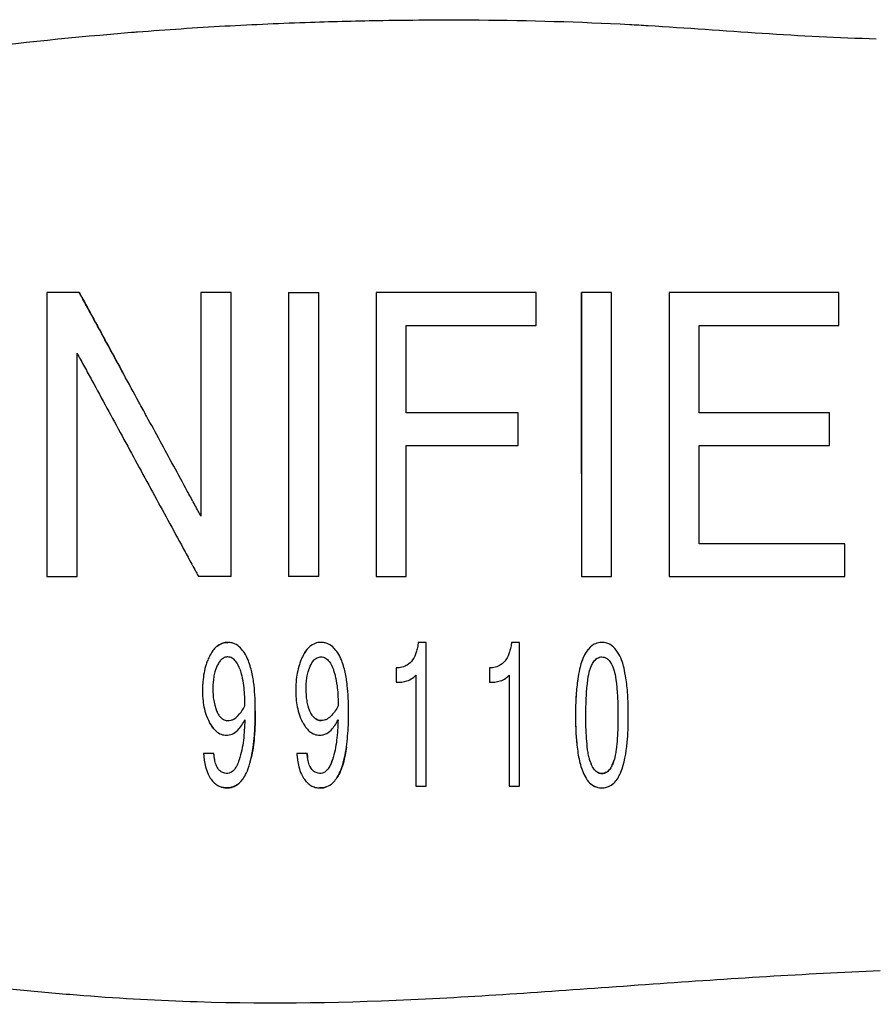
# Model space of a CAD drawing. Units: inches. Extents: x 3.8 to 26.6, y 3.1 to 21.7.
# Drawn here: x 12.3 to 13.5, y 5.4 to 6.8 of the extents above; entities that cross this region are included whole.
import ezdxf

# ---------------------------------------------------------------- set-up
doc = ezdxf.new("R2010")
doc.units = ezdxf.units.IN
doc.header["$MEASUREMENT"] = 0
doc.layers.add('Unified Visible', color=7, linetype='Continuous', lineweight=25)

msp = doc.modelspace()

# ---------------------------------------------------------------- linework, layer by layer
at = {"layer": 'Unified Visible'}
for p, q in [((12.3526, 6.426), (12.3076, 6.426)), ((12.5631, 6.426), (12.5212, 6.426)), ((12.6427, 6.426), (12.6846, 6.426)), ((12.9862, 6.426), (12.7641, 6.426)), ((12.9862, 6.3806), (12.9862, 6.426)), ((13.0908, 6.426), (13.0489, 6.426)), ((13.4057, 6.426), (13.1704, 6.426)), ((13.4057, 6.3806), (13.4057, 6.4261)), ((12.806, 6.2595), (12.806, 6.3806)), ((12.806, 6.3806), (12.9862, 6.3806)), ((13.2123, 6.2595), (13.2123, 6.3806)), ((13.2123, 6.3806), (13.4057, 6.3806)), ((12.961, 6.2595), (12.806, 6.2595)), ((12.961, 6.2141), (12.961, 6.2595)), ((13.3931, 6.2595), (13.2123, 6.2595)), ((13.3931, 6.2141), (13.3931, 6.2596)), ((12.806, 6.2141), (12.961, 6.2141)), ((13.2123, 6.0778), (13.2123, 6.2141)), ((13.2123, 6.2141), (13.3931, 6.2141)), ((13.4141, 6.0778), (13.2123, 6.0778)), ((13.4141, 6.0323), (13.4141, 6.0778)), ((12.3076, 6.0323), (12.3495, 6.0323)), ((12.5631, 6.0323), (12.518, 6.0323)), ((13.0489, 6.0323), (13.0908, 6.0323)), ((13.1704, 6.0323), (13.4141, 6.0323)), ((12.8338, 5.9412), (12.8227, 5.9412)), ((12.8338, 5.7418), (12.8338, 5.9412)), ((12.9631, 5.9412), (12.952, 5.9412)), ((12.9631, 5.7418), (12.9631, 5.9412)), ((12.7921, 5.9059), (12.7921, 5.8858)), ((12.9215, 5.9059), (12.9215, 5.8857)), ((12.8194, 5.8959), (12.8194, 5.7418)), ((12.9488, 5.8959), (12.9488, 5.7418)), ((12.5393, 5.7873), (12.5249, 5.7873)), ((12.6686, 5.7873), (12.6542, 5.7873)), ((12.8194, 5.7418), (12.8338, 5.7418)), ((12.9488, 5.7418), (12.9631, 5.7418))]:
    msp.add_line(p, q, dxfattribs=at)
msp.add_ellipse((12.7419, 6.0322), major_axis=(6.9129, 0), ratio=0.000017, start_param=1.57909, end_param=1.585152, dxfattribs=at)
for points, knots in [([(12.1922, 6.7631), (12.2695, 6.7725), (12.347, 6.7805), (12.4248, 6.7868), (12.4276, 6.787), (12.4304, 6.7872), (12.4333, 6.7874), (12.4736, 6.7906), (12.5141, 6.7933), (12.5546, 6.7956), (12.5941, 6.7977), (12.6337, 6.7995), (12.6733, 6.8008), (12.7066, 6.8019), (12.74, 6.8028), (12.7734, 6.8033), (12.8179, 6.8041), (12.8625, 6.8043), (12.9071, 6.804), (12.9765, 6.8034), (13.0461, 6.8014), (13.1155, 6.7977), (13.1242, 6.7972), (13.1328, 6.7967), (13.1414, 6.7962)], [0, 0, 0, 0, 5.966854, 5.966854, 5.966854, 6.184191, 6.184191, 6.184191, 9.281774, 9.281774, 9.281774, 12.302035, 12.302035, 12.302035, 14.844141, 14.844141, 14.844141, 18.232034, 18.232034, 18.232034, 23.506381, 23.506381, 23.506381, 24.162035, 24.162035, 24.162035, 24.162035]), ([(13.1414, 6.7962), (13.1942, 6.793), (13.2469, 6.7891), (13.3523, 6.7821), (13.4051, 6.7791), (13.4579, 6.778)], [-0.8053442, -0.8053442, -0.8053442, -0.8053442, -0.4025888, -0.4025888, -0.0000002, -0.0000002, -0.0000002, -0.0000002]), ([(12.3076, 6.426), (12.3076, 6.4246), (12.3076, 6.4232), (12.3076, 6.4203), (12.3076, 6.4188), (12.3076, 6.4145), (12.3076, 6.4116), (12.3076, 6.4029), (12.3076, 6.3971), (12.3076, 6.3795), (12.3076, 6.3677), (12.3076, 6.3318), (12.3076, 6.3075), (12.3076, 6.2666), (12.3076, 6.25), (12.3076, 6.2002), (12.3076, 6.1665), (12.3076, 6.1161), (12.3076, 6.0993), (12.3076, 6.0741), (12.3076, 6.0657), (12.3076, 6.0532), (12.3076, 6.049), (12.3076, 6.0427), (12.3076, 6.0406), (12.3076, 6.0375), (12.3076, 6.0365), (12.3076, 6.0344), (12.3076, 6.0334), (12.3076, 6.0323)], [0.000001, 0.000001, 0.000001, 0.000001, 0.01197, 0.01197, 0.023942, 0.023942, 0.047889, 0.047889, 0.095796, 0.095796, 0.191675, 0.191675, 0.383578, 0.383578, 0.511359, 0.511359, 0.769009, 0.769009, 0.897111, 0.897111, 0.960892, 0.960892, 0.992748, 0.992748, 1.008667, 1.008667, 1.016624, 1.016624, 1.024579, 1.024579, 1.024579, 1.024579]), ([(12.3526, 6.426), (12.353, 6.4253), (12.3534, 6.4245), (12.3542, 6.423), (12.3546, 6.4222), (12.3559, 6.42), (12.3567, 6.4184), (12.3592, 6.4139), (12.3609, 6.4108), (12.3659, 6.4016), (12.3692, 6.3954), (12.3794, 6.3768), (12.3862, 6.3642), (12.4, 6.339), (12.4069, 6.3263), (12.4138, 6.3135)], [-0.9215722, -0.9215722, -0.9215722, -0.9215722, -0.9143835, -0.9143835, -0.9071726, -0.9071726, -0.8927526, -0.8927526, -0.8639185, -0.8639185, -0.80627, -0.80627, -0.6910304, -0.6910304, -0.5766017, -0.5766017, -0.5766017, -0.5766017]), ([(12.5212, 6.1163), (12.5204, 6.1178), (12.5196, 6.1192), (12.518, 6.1221), (12.5173, 6.1235), (12.5149, 6.1279), (12.5133, 6.1308), (12.5086, 6.1394), (12.5055, 6.1452), (12.496, 6.1625), (12.4898, 6.1741), (12.4709, 6.2087), (12.4584, 6.2317), (12.4424, 6.2611), (12.4388, 6.2676), (12.4211, 6.3001), (12.4071, 6.3258), (12.3864, 6.3638), (12.3796, 6.3764), (12.3694, 6.3952), (12.366, 6.4014), (12.3609, 6.4107), (12.3593, 6.4137), (12.3568, 6.4184), (12.3559, 6.4199), (12.3547, 6.4222), (12.3542, 6.423), (12.3534, 6.4245), (12.353, 6.4253), (12.3526, 6.426)], [0, 0, 0, 0, 0.012531, 0.012531, 0.025063, 0.025063, 0.0501305, 0.0501305, 0.1002829, 0.1002829, 0.2006791, 0.2006791, 0.4019453, 0.4019453, 0.4595285, 0.4595285, 0.6887844, 0.6887844, 0.8038484, 0.8038484, 0.8615043, 0.8615043, 0.8903688, 0.8903688, 0.9048114, 0.9048114, 0.9120352, 0.9120352, 0.9192559, 0.9192559, 0.9192559, 0.9192559]), ([(12.5212, 6.426), (12.5212, 6.3772), (12.5212, 6.3261), (12.5212, 6.2227), (12.5212, 6.1694), (12.5212, 6.1163)], [0.000001, 0.000001, 0.000001, 0.000001, 0.4016533, 0.4016533, 0.8009718, 0.8009718, 0.8009718, 0.8009718]), ([(12.5631, 6.0323), (12.5631, 6.0993), (12.5631, 6.1657), (12.5631, 6.2842), (12.5631, 6.3533), (12.5631, 6.426)], [0.000001, 0.000001, 0.000001, 0.000001, 0.5133982, 0.5133982, 0.9208974, 0.9208974, 0.9208974, 0.9208974]), ([(12.6427, 6.426), (12.6427, 6.3794), (12.6427, 6.3307), (12.6427, 6.2652), (12.6427, 6.2486), (12.6427, 6.199), (12.6427, 6.1656), (12.6427, 6.1155), (12.6427, 6.0988), (12.6427, 6.0738), (12.6427, 6.0655), (12.6427, 6.053), (12.6427, 6.0489), (12.6427, 6.0427), (12.6427, 6.0406), (12.6427, 6.0375), (12.6427, 6.0365), (12.6427, 6.0344), (12.6427, 6.0334), (12.6427, 6.0323)], [0, 0, 0, 0, 0.381994, 0.381994, 0.508273, 0.508273, 0.761592, 0.761592, 0.887853, 0.887853, 0.950786, 0.950786, 0.982241, 0.982241, 0.997964, 0.997964, 1.005824, 1.005824, 1.013683, 1.013683, 1.013683, 1.013683]), ([(12.6846, 6.0323), (12.6846, 6.0991), (12.6846, 6.1654), (12.6846, 6.2831), (12.6846, 6.3527), (12.6846, 6.426)], [0.000001, 0.000001, 0.000001, 0.000001, 0.5125112, 0.5125112, 0.9116253, 0.9116253, 0.9116253, 0.9116253]), ([(12.7641, 6.426), (12.7641, 6.3531), (12.7641, 6.284), (12.7641, 6.1661), (12.7641, 6.0994), (12.7641, 6.0323)], [0.000001, 0.000001, 0.000001, 0.000001, 0.596528, 0.596528, 1.37302, 1.37302, 1.37302, 1.37302]), ([(13.0489, 6.1748), (13.0489, 6.1942), (13.0489, 6.2136), (13.0489, 6.299), (13.0489, 6.3647), (13.0489, 6.426)], [-0.6567657, -0.6567657, -0.6567657, -0.6567657, -0.5082837, -0.5082837, 0, 0, 0, 0]), ([(13.0489, 6.426), (13.0489, 6.3643), (13.0489, 6.2984), (13.0489, 6.199), (13.0489, 6.1655), (13.0489, 6.1154), (13.0489, 6.0987), (13.0489, 6.0737), (13.0489, 6.0654), (13.0489, 6.053), (13.0489, 6.0488), (13.0489, 6.0426), (13.0489, 6.0406), (13.0489, 6.0375), (13.0489, 6.0364), (13.0489, 6.0344), (13.0489, 6.0333), (13.0489, 6.0323)], [0, 0, 0, 0, 0.50907, 0.50907, 0.764842, 0.764842, 0.892336, 0.892336, 0.956027, 0.956027, 0.987855, 0.987855, 1.003763, 1.003763, 1.011716, 1.011716, 1.019667, 1.019667, 1.019667, 1.019667]), ([(13.0908, 6.0323), (13.0908, 6.0606), (13.0908, 6.0888), (13.0908, 6.1169), (13.0908, 6.122), (13.0908, 6.1271), (13.0908, 6.1322), (13.0908, 6.1654), (13.0908, 6.1986), (13.0908, 6.2316), (13.0908, 6.2472), (13.0908, 6.2628), (13.0908, 6.2784), (13.0908, 6.2793), (13.0908, 6.2802), (13.0908, 6.2812), (13.0908, 6.2976), (13.0908, 6.3141), (13.0908, 6.3304), (13.0908, 6.363), (13.0908, 6.3949), (13.0908, 6.426)], [0, 0, 0, 0, 0.2115871, 0.2115871, 0.2115871, 0.25, 0.25, 0.25, 0.5, 0.5, 0.5, 0.6180636, 0.6180636, 0.6180636, 0.625, 0.625, 0.625, 0.75, 0.75, 0.75, 1, 1, 1, 1]), ([(13.1704, 6.426), (13.1704, 6.4106), (13.1704, 6.3949), (13.1704, 6.3632), (13.1704, 6.3471), (13.1704, 6.2986), (13.1704, 6.2657), (13.1704, 6.1992), (13.1704, 6.1657), (13.1704, 6.1155), (13.1704, 6.0987), (13.1704, 6.0737), (13.1704, 6.0654), (13.1704, 6.053), (13.1704, 6.0488), (13.1704, 6.0426), (13.1704, 6.0406), (13.1704, 6.0375), (13.1704, 6.0364), (13.1704, 6.0344), (13.1704, 6.0333), (13.1704, 6.0323)], [0, 0, 0, 0, 0.127972, 0.127972, 0.255812, 0.255812, 0.51068, 0.51068, 0.765888, 0.765888, 0.892949, 0.892949, 0.956407, 0.956407, 0.98812, 0.98812, 1.003973, 1.003973, 1.011898, 1.011898, 1.019822, 1.019822, 1.019822, 1.019822]), ([(12.3495, 6.0323), (12.3495, 6.0846), (12.3495, 6.1365), (12.3495, 6.2398), (12.3495, 6.2921), (12.3495, 6.3419)], [0.000001, 0.000001, 0.000001, 0.000001, 0.4004974, 0.4004974, 0.7984136, 0.7984136, 0.7984136, 0.7984136]), ([(12.3495, 6.3419), (12.3504, 6.3403), (12.3512, 6.3387), (12.3529, 6.3356), (12.3538, 6.334), (12.3564, 6.3293), (12.3581, 6.3262), (12.3632, 6.3167), (12.3667, 6.3104), (12.377, 6.2914), (12.3839, 6.2786), (12.4048, 6.2404), (12.4188, 6.2146), (12.447, 6.1627), (12.4613, 6.1366), (12.4826, 6.0974), (12.4897, 6.0844), (12.5003, 6.0649), (12.5038, 6.0584), (12.5092, 6.0486), (12.5109, 6.0453), (12.5136, 6.0405), (12.5145, 6.0388), (12.5158, 6.0364), (12.5163, 6.0356), (12.5171, 6.0339), (12.5176, 6.0331), (12.518, 6.0323)], [0.0000014, 0.0000014, 0.0000014, 0.0000014, 0.0141989, 0.0141989, 0.0283945, 0.0283945, 0.0567758, 0.0567758, 0.1135, 0.1135, 0.2267892, 0.2267892, 0.4518699, 0.4518699, 0.6768331, 0.6768331, 0.7895121, 0.7895121, 0.8458155, 0.8458155, 0.8739744, 0.8739744, 0.8880557, 0.8880557, 0.8950969, 0.8950969, 0.9021372, 0.9021372, 0.9021372, 0.9021372]), ([(12.806, 6.0323), (12.806, 6.0624), (12.806, 6.0927), (12.806, 6.1536), (12.806, 6.1839), (12.806, 6.2141)], [0.000001, 0.000001, 0.000001, 0.000001, 0.2313165, 0.2313165, 0.4612775, 0.4612775, 0.4612775, 0.4612775]), ([(12.7641, 6.0323), (12.7676, 6.0323), (12.7711, 6.0323), (12.7747, 6.0323), (12.7851, 6.0323), (12.7955, 6.0323), (12.806, 6.0323)], [0, 0, 0, 0, 0.000268242, 0.000268242, 0.000268242, 0.001064315, 0.001064315, 0.001064315, 0.001064315]), ([(12.5584, 5.9412), (12.5561, 5.9412), (12.5541, 5.9411), (12.5476, 5.9386), (12.545, 5.9371), (12.541, 5.9336), (12.5393, 5.9317), (12.536, 5.9272), (12.5345, 5.9245), (12.5331, 5.9217)], [0.000001, 0.000001, 0.000001, 0.000001, 0.01765944, 0.01765944, 0.03069349, 0.03069349, 0.04173617, 0.04173617, 0.0557043, 0.0557043, 0.0557043, 0.0557043]), ([(12.5436, 5.9358), (12.5455, 5.9373), (12.5477, 5.9387), (12.5539, 5.9411), (12.556, 5.9412), (12.5584, 5.9412)], [0.04582919, 0.04582919, 0.04582919, 0.04582919, 0.06527279, 0.06527279, 0.09690212, 0.09690212, 0.09690212, 0.09690212]), ([(12.5866, 5.9168), (12.5852, 5.9201), (12.5836, 5.9234), (12.5801, 5.929), (12.5783, 5.9313), (12.5737, 5.9359), (12.571, 5.9379), (12.5664, 5.9398), (12.5648, 5.9403), (12.5616, 5.941), (12.56, 5.9412), (12.5584, 5.9412)], [0, 0, 0, 0, 0.0283609, 0.0283609, 0.0509827, 0.0509827, 0.0786466, 0.0786466, 0.0926638, 0.0926638, 0.1063447, 0.1063447, 0.1063447, 0.1063447]), ([(12.6877, 5.9412), (12.685, 5.9412), (12.6822, 5.9407), (12.6769, 5.9386), (12.6744, 5.9371), (12.6703, 5.9336), (12.6686, 5.9317), (12.6653, 5.9272), (12.6638, 5.9245), (12.6624, 5.9217)], [0, 0, 0, 0, 0.02099158, 0.02099158, 0.04360303, 0.04360303, 0.06275977, 0.06275977, 0.08703647, 0.08703647, 0.08703647, 0.08703647]), ([(12.716, 5.9168), (12.7146, 5.9202), (12.7129, 5.9235), (12.7094, 5.929), (12.7077, 5.9313), (12.7038, 5.9351), (12.701, 5.9375), (12.6958, 5.9398), (12.6942, 5.9403), (12.6903, 5.9412), (12.6891, 5.9412), (12.6877, 5.9412)], [0, 0, 0, 0, 0.0285578, 0.0285578, 0.05112345, 0.05112345, 0.07102757, 0.07102757, 0.07914355, 0.07914355, 0.09036986, 0.09036986, 0.09036986, 0.09036986]), ([(12.8227, 5.9412), (12.8226, 5.9403), (12.8224, 5.939), (12.822, 5.9365), (12.8218, 5.9353), (12.8211, 5.9318), (12.8206, 5.9296), (12.8187, 5.9237), (12.8171, 5.9201), (12.8129, 5.9141), (12.8104, 5.9116), (12.8057, 5.9087), (12.8033, 5.9075), (12.7974, 5.9061), (12.7947, 5.9059), (12.7921, 5.9059)], [0.000001, 0.000001, 0.000001, 0.000001, 0.00752885, 0.00752885, 0.01384429, 0.01384429, 0.02629505, 0.02629505, 0.04749378, 0.04749378, 0.06614437, 0.06614437, 0.0771508, 0.0771508, 0.08536886, 0.08536886, 0.08536886, 0.08536886]), ([(12.952, 5.9412), (12.9518, 5.9395), (12.9515, 5.9372), (12.9506, 5.9323), (12.95, 5.9302), (12.9482, 5.9242), (12.9466, 5.9203), (12.9422, 5.9142), (12.9397, 5.9117), (12.9351, 5.9087), (12.9327, 5.9075), (12.9267, 5.9061), (12.9241, 5.9059), (12.9215, 5.9059)], [0.000001, 0.000001, 0.000001, 0.000001, 0.01330119, 0.01330119, 0.02407581, 0.02407581, 0.04437322, 0.04437322, 0.06119452, 0.06119452, 0.07099773, 0.07099773, 0.07826483, 0.07826483, 0.07826483, 0.07826483]), ([(13.0773, 5.9412), (13.0763, 5.9412), (13.0735, 5.9412), (13.0678, 5.9392), (13.0656, 5.9381), (13.0599, 5.9338), (13.0569, 5.9301), (13.0506, 5.9196), (13.0484, 5.9125), (13.0461, 5.903), (13.0452, 5.8984), (13.0432, 5.8862), (13.0423, 5.8788), (13.0408, 5.8594), (13.0407, 5.8474), (13.0408, 5.8246), (13.0413, 5.8128), (13.0431, 5.7938), (13.0442, 5.7866), (13.0466, 5.7749), (13.0478, 5.7702), (13.0508, 5.7619), (13.0539, 5.7538), (13.0604, 5.7462), (13.063, 5.7437), (13.0684, 5.741), (13.0701, 5.7404), (13.0746, 5.7393), (13.0766, 5.7393), (13.0773, 5.7393)], [-0.3699052, -0.3699052, -0.3699052, -0.3699052, -0.3551994, -0.3551994, -0.3451636, -0.3451636, -0.3260731, -0.3260731, -0.293982, -0.293982, -0.2707686, -0.2707686, -0.2347204, -0.2347204, -0.1765483, -0.1765483, -0.1116599, -0.1116599, -0.0691611, -0.0691611, -0.0400838, -0.0400838, -0.0159425, -0.0159425, -0.0081371, -0.0081371, -0.0048939, -0.0048939, -0.000048, -0.000048, -0.000048, -0.000048]), ([(13.0773, 5.7393), (13.0779, 5.7393), (13.0799, 5.7393), (13.0843, 5.7403), (13.086, 5.741), (13.0913, 5.7435), (13.0937, 5.7457), (13.0993, 5.7517), (13.102, 5.7575), (13.1086, 5.7733), (13.111, 5.7875), (13.1135, 5.8139), (13.1139, 5.8255), (13.114, 5.8483), (13.1139, 5.8603), (13.1123, 5.8799), (13.1113, 5.8873), (13.1091, 5.9005), (13.1082, 5.9048), (13.1061, 5.913), (13.1037, 5.9207), (13.0968, 5.9313), (13.0938, 5.9347), (13.0882, 5.9385), (13.0862, 5.9395), (13.0818, 5.9409), (13.0796, 5.9412), (13.0773, 5.9412)], [-0.6984026, -0.6984026, -0.6984026, -0.6984026, -0.6871903, -0.6871903, -0.6796308, -0.6796308, -0.6621953, -0.6621953, -0.6130836, -0.6130836, -0.46283, -0.46283, -0.3512349, -0.3512349, -0.2473649, -0.2473649, -0.1829455, -0.1829455, -0.1349589, -0.1349589, -0.0694948, -0.0694948, -0.0350573, -0.0350573, -0.0175165, -0.0175165, 0, 0, 0, 0]), ([(12.6624, 5.9217), (12.6648, 5.9266), (12.6679, 5.9315), (12.6723, 5.9353), (12.6724, 5.9354), (12.6725, 5.9354)], [0.00000001, 0.00000001, 0.00000001, 0.00000001, 0.04291713, 0.04291713, 0.04395775, 0.04395775, 0.04395775, 0.04395775]), ([(13.058, 5.9311), (13.0572, 5.9301), (13.0565, 5.9291), (13.0527, 5.9234), (13.0505, 5.9182), (13.0489, 5.9136)], [0.03840384, 0.03840384, 0.03840384, 0.03840384, 0.04433969, 0.04433969, 0.07037707, 0.07037707, 0.07037707, 0.07037707]), ([(12.5331, 5.9217), (12.5326, 5.9207), (12.5317, 5.919), (12.5299, 5.9145), (12.5292, 5.9126), (12.5273, 5.9068), (12.5263, 5.9028), (12.5248, 5.8948), (12.5243, 5.8908), (12.5238, 5.8849), (12.5236, 5.8829), (12.5235, 5.8798), (12.5235, 5.8788), (12.5234, 5.8768), (12.5234, 5.8758), (12.5234, 5.8748)], [0.000001, 0.000001, 0.000001, 0.000001, 0.0084565, 0.0084565, 0.01452679, 0.01452679, 0.02706546, 0.02706546, 0.03920343, 0.03920343, 0.04536269, 0.04536269, 0.04845041, 0.04845041, 0.05167101, 0.05167101, 0.05167101, 0.05167101]), ([(12.5585, 5.921), (12.5578, 5.921), (12.5571, 5.921), (12.5565, 5.9208), (12.5555, 5.9207), (12.5546, 5.9204), (12.5537, 5.92), (12.5528, 5.9196), (12.5519, 5.9191), (12.5511, 5.9185), (12.5507, 5.9183), (12.5503, 5.918), (12.5499, 5.9176), (12.5496, 5.9174), (12.5493, 5.9171), (12.549, 5.9168), (12.5486, 5.9164), (12.5483, 5.916), (12.5479, 5.9156), (12.5473, 5.9148), (12.5467, 5.914), (12.5462, 5.9132), (12.5457, 5.9124), (12.5452, 5.9116), (12.5447, 5.9107), (12.5443, 5.9098), (12.5439, 5.909), (12.5435, 5.9081)], [-0.0001248067, -0.0001248067, -0.0001248067, -0.0001248067, -0.0000748728, -0.0000748728, -0.0000748728, 0, 0, 0, 0.0000762624, 0.0000762624, 0.0000762624, 0.0001140652, 0.0001140652, 0.0001140652, 0.0001455825, 0.0001455825, 0.0001455825, 0.0001898473, 0.0001898473, 0.0001898473, 0.0002654479, 0.0002654479, 0.0002654479, 0.0003406494, 0.0003406494, 0.0003406494, 0.0004162629, 0.0004162629, 0.0004162629, 0.0004162629]), ([(12.5756, 5.9034), (12.5741, 5.9074), (12.5723, 5.9114), (12.5682, 5.9165), (12.5667, 5.9181), (12.5638, 5.9198), (12.5628, 5.9202), (12.5607, 5.9208), (12.5596, 5.921), (12.5585, 5.921)], [-0.06777028, -0.06777028, -0.06777028, -0.06777028, -0.03373583, -0.03373583, -0.01686773, -0.01686773, -0.00844015, -0.00844015, 0, 0, 0, 0]), ([(12.5967, 5.8464), (12.5967, 5.8581), (12.5963, 5.8699), (12.5942, 5.8878), (12.5932, 5.8939), (12.5912, 5.9027), (12.5905, 5.9057), (12.5883, 5.9126), (12.5872, 5.9154), (12.5866, 5.9168)], [0, 0, 0, 0, 0.0954709, 0.0954709, 0.1439339, 0.1439339, 0.1677251, 0.1677251, 0.2012117, 0.2012117, 0.2012117, 0.2012117]), ([(12.6624, 5.9217), (12.662, 5.9209), (12.661, 5.919), (12.6592, 5.9145), (12.6585, 5.9126), (12.6566, 5.9067), (12.6556, 5.9027), (12.6541, 5.8948), (12.6536, 5.8908), (12.6531, 5.8848), (12.653, 5.8828), (12.6528, 5.8798), (12.6528, 5.8788), (12.6528, 5.8768), (12.6528, 5.8758), (12.6528, 5.8748)], [0.000001, 0.000001, 0.000001, 0.000001, 0.00694085, 0.00694085, 0.01184756, 0.01184756, 0.02196998, 0.02196998, 0.03178267, 0.03178267, 0.03675745, 0.03675745, 0.03925055, 0.03925055, 0.04174379, 0.04174379, 0.04174379, 0.04174379]), ([(12.6728, 5.9081), (12.6742, 5.9112), (12.6759, 5.9144), (12.6796, 5.918), (12.681, 5.9191), (12.6834, 5.9202), (12.6843, 5.9205), (12.6864, 5.921), (12.687, 5.921), (12.6878, 5.921)], [-0.03354753, -0.03354753, -0.03354753, -0.03354753, -0.01762139, -0.01762139, -0.0096892, -0.0096892, -0.00573257, -0.00573257, -0.000001, -0.000001, -0.000001, -0.000001]), ([(12.6878, 5.921), (12.6887, 5.921), (12.6895, 5.921), (12.6921, 5.9202), (12.6932, 5.9198), (12.696, 5.9181), (12.6976, 5.9165), (12.7016, 5.9114), (12.7034, 5.9075), (12.7049, 5.9034)], [-0.07167946, -0.07167946, -0.07167946, -0.07167946, -0.05948466, -0.05948466, -0.0510071, -0.0510071, -0.03404005, -0.03404005, 0, 0, 0, 0]), ([(12.726, 5.8464), (12.726, 5.8581), (12.7256, 5.8699), (12.7235, 5.8878), (12.7226, 5.8938), (12.7206, 5.9027), (12.7198, 5.9056), (12.7177, 5.9126), (12.7165, 5.9154), (12.716, 5.9168)], [0, 0, 0, 0, 0.0958942, 0.0958942, 0.1445599, 0.1445599, 0.1684556, 0.1684556, 0.2018721, 0.2018721, 0.2018721, 0.2018721]), ([(13.0608, 5.9029), (13.061, 5.9037), (13.0618, 5.9063), (13.0639, 5.9109), (13.0649, 5.9128), (13.0675, 5.9163), (13.069, 5.9179), (13.0719, 5.9197), (13.0729, 5.9202), (13.0755, 5.921), (13.0763, 5.921), (13.0773, 5.921)], [-0.04571293, -0.04571293, -0.04571293, -0.04571293, -0.03224086, -0.03224086, -0.02223854, -0.02223854, -0.0122156, -0.0122156, -0.00720401, -0.00720401, -0.00003852, -0.00003852, -0.00003852, -0.00003852]), ([(13.0773, 5.921), (13.0784, 5.921), (13.0795, 5.9208), (13.0817, 5.9202), (13.0827, 5.9197), (13.0856, 5.918), (13.0872, 5.9163), (13.092, 5.9098), (13.0935, 5.9042), (13.094, 5.9029)], [-0.01887659, -0.01887659, -0.01887659, -0.01887659, -0.01686952, -0.01686952, -0.01486563, -0.01486563, -0.01085871, -0.01085871, -0.0000138, -0.0000138, -0.0000138, -0.0000138]), ([(12.5435, 5.9081), (12.543, 5.9069), (12.5418, 5.9043), (12.54, 5.8979), (12.5394, 5.8953), (12.5386, 5.89), (12.5383, 5.8873), (12.538, 5.8833), (12.5379, 5.8819), (12.5378, 5.8792), (12.5378, 5.8778), (12.5378, 5.8766)], [-0.08760463, -0.08760463, -0.08760463, -0.08760463, -0.05900493, -0.05900493, -0.03951972, -0.03951972, -0.01995763, -0.01995763, -0.01017579, -0.01017579, -0.00000102, -0.00000102, -0.00000102, -0.00000102]), ([(12.5823, 5.8531), (12.5822, 5.8615), (12.5819, 5.8699), (12.5806, 5.8826), (12.5799, 5.8868), (12.5786, 5.8931), (12.5781, 5.8952), (12.5767, 5.9003), (12.576, 5.9024), (12.5756, 5.9034)], [-0.04838022, -0.04838022, -0.04838022, -0.04838022, -0.02550836, -0.02550836, -0.0140599, -0.0140599, -0.0083413, -0.0083413, -0.00000894, -0.00000894, -0.00000894, -0.00000894]), ([(12.6671, 5.8766), (12.6671, 5.8779), (12.6672, 5.8792), (12.6673, 5.8819), (12.6673, 5.8832), (12.6676, 5.8873), (12.6679, 5.8899), (12.6688, 5.8952), (12.6693, 5.8979), (12.6711, 5.9043), (12.6723, 5.9069), (12.6728, 5.9081)], [-0.03026138, -0.03026138, -0.03026138, -0.03026138, -0.02688064, -0.02688064, -0.02348979, -0.02348979, -0.01670854, -0.01670854, -0.00995239, -0.00995239, -0.00001434, -0.00001434, -0.00001434, -0.00001434]), ([(12.7049, 5.9034), (12.7054, 5.9021), (12.706, 5.9002), (12.7074, 5.8952), (12.7079, 5.8931), (12.7092, 5.8868), (12.7099, 5.8826), (12.7113, 5.8699), (12.7115, 5.8615), (12.7117, 5.8531)], [-0.1442016, -0.1442016, -0.1442016, -0.1442016, -0.1200089, -0.1200089, -0.102868, -0.102868, -0.0685539, -0.0685539, 0, 0, 0, 0]), ([(13.0551, 5.84), (13.0551, 5.8504), (13.0553, 5.8608), (13.0573, 5.891), (13.0598, 5.9), (13.0608, 5.9029)], [-0.03692586, -0.03692586, -0.03692586, -0.03692586, -0.02405058, -0.02405058, 0, 0, 0, 0]), ([(13.094, 5.9029), (13.0949, 5.9), (13.0974, 5.891), (13.0994, 5.8608), (13.0996, 5.8504), (13.0996, 5.84)], [-0.2479348, -0.2479348, -0.2479348, -0.2479348, -0.0864193, -0.0864193, 0, 0, 0, 0]), ([(12.7921, 5.8858), (12.7971, 5.8856), (12.8023, 5.8862), (12.8097, 5.8887), (12.8123, 5.8899), (12.8174, 5.8934), (12.8189, 5.8952), (12.8194, 5.8959)], [0, 0, 0, 0, 0.03804319, 0.03804319, 0.05998132, 0.05998132, 0.08550157, 0.08550157, 0.08550157, 0.08550157]), ([(12.9215, 5.8858), (12.9265, 5.8857), (12.9316, 5.8862), (12.9391, 5.8886), (12.9416, 5.8899), (12.9457, 5.8927), (12.9474, 5.8942), (12.9488, 5.8959)], [0, 0, 0, 0, 0.03839383, 0.03839383, 0.06002591, 0.06002591, 0.07698698, 0.07698698, 0.07698698, 0.07698698]), ([(13.044, 5.891), (13.0438, 5.8898), (13.0437, 5.8886), (13.0425, 5.8801), (13.0418, 5.8729), (13.0408, 5.8556), (13.0407, 5.8454), (13.0408, 5.8266), (13.0411, 5.8172), (13.042, 5.8056), (13.0422, 5.8034), (13.0424, 5.8012)], [0.1213778, 0.1213778, 0.1213778, 0.1213778, 0.1300511, 0.1300511, 0.1857894, 0.1857894, 0.2592801, 0.2592801, 0.3369619, 0.3369619, 0.3557145, 0.3557145, 0.3557145, 0.3557145]), ([(12.5234, 5.8748), (12.5234, 5.8671), (12.524, 5.8593), (12.5263, 5.8478), (12.5273, 5.8439), (12.5307, 5.8344), (12.5328, 5.8308), (12.5332, 5.8301)], [0, 0, 0, 0, 0.0622026, 0.0622026, 0.0948059, 0.0948059, 0.1434529, 0.1434529, 0.1434529, 0.1434529]), ([(12.5378, 5.8766), (12.5378, 5.8711), (12.5381, 5.8657), (12.5406, 5.8509), (12.5433, 5.8456), (12.5436, 5.8449)], [-0.009298777, -0.009298777, -0.009298777, -0.009298777, -0.005949047, -0.005949047, -0.00000518, -0.00000518, -0.00000518, -0.00000518]), ([(12.6528, 5.8748), (12.6528, 5.867), (12.6533, 5.8593), (12.6556, 5.8478), (12.6566, 5.844), (12.6599, 5.8344), (12.6621, 5.8307), (12.6624, 5.8301)], [0, 0, 0, 0, 0.0624861, 0.0624861, 0.0946636, 0.0946636, 0.145052, 0.145052, 0.145052, 0.145052]), ([(12.6729, 5.8449), (12.6726, 5.8454), (12.6713, 5.8482), (12.6693, 5.8551), (12.6688, 5.8577), (12.6675, 5.8657), (12.6672, 5.8711), (12.6671, 5.8766)], [-0.1018745, -0.1018745, -0.1018745, -0.1018745, -0.0655622, -0.0655622, -0.0437306, -0.0437306, 0, 0, 0, 0]), ([(12.5355, 5.7513), (12.5361, 5.7505), (12.5369, 5.7495), (12.5386, 5.7475), (12.5393, 5.7467), (12.5418, 5.7445), (12.5435, 5.7432), (12.5466, 5.7416), (12.5485, 5.7407), (12.5513, 5.7399), (12.5532, 5.7396), (12.5566, 5.7392), (12.5585, 5.7393), (12.5599, 5.7394), (12.5603, 5.7395), (12.5626, 5.74), (12.5643, 5.7402), (12.568, 5.7416), (12.5702, 5.7429), (12.5718, 5.744), (12.5757, 5.7465), (12.5827, 5.7564), (12.5862, 5.7629), (12.5942, 5.7912), (12.5964, 5.814), (12.5967, 5.8412), (12.5967, 5.8423), (12.5967, 5.8444), (12.5967, 5.8454), (12.5967, 5.8464)], [0.000001, 0.000001, 0.000001, 0.000001, 0.0083483, 0.0083483, 0.0165796, 0.0165796, 0.0323482, 0.0323482, 0.0415833, 0.0415833, 0.0503954, 0.0503954, 0.0702312, 0.0702312, 0.1042697, 0.1042697, 0.1939188, 0.1939188, 0.3028732, 0.3028732, 0.4326567, 0.4326567, 0.5275109, 0.5275109, 0.6798207, 0.6798207, 0.6858241, 0.6858241, 0.6918245, 0.6918245, 0.6918245, 0.6918245]), ([(12.5436, 5.8449), (12.544, 5.844), (12.5449, 5.8422), (12.5469, 5.839), (12.548, 5.8377), (12.5506, 5.8354), (12.552, 5.8344), (12.5545, 5.8334), (12.5553, 5.8331), (12.5571, 5.8328), (12.558, 5.8327), (12.5589, 5.8327)], [-0.05752139, -0.05752139, -0.05752139, -0.05752139, -0.04083221, -0.04083221, -0.02725416, -0.02725416, -0.0136544, -0.0136544, -0.00687444, -0.00687444, 0, 0, 0, 0]), ([(12.5589, 5.8327), (12.5594, 5.8327), (12.5609, 5.8327), (12.5644, 5.8337), (12.5656, 5.8342), (12.5692, 5.8362), (12.5713, 5.838), (12.5768, 5.8439), (12.5797, 5.8484), (12.5823, 5.8531)], [-0.09191411, -0.09191411, -0.09191411, -0.09191411, -0.0750967, -0.0750967, -0.06438852, -0.06438852, -0.04293877, -0.04293877, 0, 0, 0, 0]), ([(12.5967, 5.8464), (12.5967, 5.8456), (12.5967, 5.8449), (12.5967, 5.8433), (12.5967, 5.8425), (12.5967, 5.8402), (12.5967, 5.8386), (12.5966, 5.8339), (12.5965, 5.8308), (12.5961, 5.8215), (12.5958, 5.8154), (12.5944, 5.8), (12.5932, 5.7903), (12.5911, 5.7812)], [0.0000077, 0.0000077, 0.0000077, 0.0000077, 0.006444, 0.006444, 0.0128882, 0.0128882, 0.0257766, 0.0257766, 0.0515758, 0.0515758, 0.1033569, 0.1033569, 0.1817347, 0.1817347, 0.1817347, 0.1817347]), ([(12.6882, 5.8327), (12.6879, 5.8327), (12.6869, 5.8327), (12.6847, 5.8331), (12.6838, 5.8334), (12.6814, 5.8344), (12.6799, 5.8354), (12.6773, 5.8377), (12.6763, 5.839), (12.6742, 5.8422), (12.6733, 5.8439), (12.6729, 5.8449)], [-0.03140912, -0.03140912, -0.03140912, -0.03140912, -0.02604861, -0.02604861, -0.02257048, -0.02257048, -0.01559084, -0.01559084, -0.00857507, -0.00857507, -0.00001421, -0.00001421, -0.00001421, -0.00001421]), ([(12.6862, 5.7393), (12.6868, 5.7393), (12.6887, 5.7393), (12.6932, 5.7401), (12.6948, 5.7407), (12.6986, 5.7422), (12.7015, 5.7439), (12.7079, 5.75), (12.7109, 5.7545), (12.7152, 5.7635), (12.7165, 5.7669), (12.7191, 5.7752), (12.7203, 5.7801), (12.7232, 5.7948), (12.7243, 5.8052), (12.7254, 5.8203), (12.7257, 5.8255), (12.7259, 5.8333), (12.7259, 5.8359), (12.726, 5.8399), (12.726, 5.8412), (12.726, 5.8438), (12.726, 5.8451), (12.726, 5.8464)], [0.000001, 0.000001, 0.000001, 0.000001, 0.00471703, 0.00471703, 0.00892544, 0.00892544, 0.01876899, 0.01876899, 0.03156856, 0.03156856, 0.03892025, 0.03892025, 0.04913687, 0.04913687, 0.0692242, 0.0692242, 0.07951523, 0.07951523, 0.08466827, 0.08466827, 0.08724559, 0.08724559, 0.08982563, 0.08982563, 0.08982563, 0.08982563]), ([(12.7117, 5.8531), (12.7091, 5.8484), (12.7062, 5.8439), (12.7006, 5.838), (12.6986, 5.8362), (12.695, 5.8342), (12.6937, 5.8337), (12.6902, 5.8327), (12.6887, 5.8327), (12.6882, 5.8327)], [-0.02007731, -0.02007731, -0.02007731, -0.02007731, -0.0106948, -0.0106948, -0.0060107, -0.0060107, -0.00367234, -0.00367234, -0.000001, -0.000001, -0.000001, -0.000001]), ([(12.5332, 5.8301), (12.5356, 5.8257), (12.5384, 5.8214), (12.5444, 5.8162), (12.5468, 5.8147), (12.5507, 5.8133), (12.5518, 5.813), (12.5543, 5.8126), (12.5555, 5.8125), (12.5567, 5.8125)], [0, 0, 0, 0, 0.04006773, 0.04006773, 0.06167962, 0.06167962, 0.07099576, 0.07099576, 0.08016279, 0.08016279, 0.08016279, 0.08016279]), ([(12.5567, 5.8125), (12.5571, 5.8125), (12.5586, 5.8125), (12.562, 5.8132), (12.5633, 5.8136), (12.567, 5.8152), (12.5695, 5.8168), (12.5765, 5.8237), (12.5795, 5.8286), (12.5822, 5.8337)], [0.000001, 0.000001, 0.000001, 0.000001, 0.0035845, 0.0035845, 0.00598598, 0.00598598, 0.01072244, 0.01072244, 0.0175496, 0.0175496, 0.0175496, 0.0175496]), ([(12.5822, 5.8337), (12.5818, 5.8241), (12.5813, 5.8148), (12.579, 5.7963), (12.5773, 5.7872), (12.5744, 5.7785)], [0, 0, 0, 0, 0.0781319, 0.0781319, 0.1562777, 0.1562777, 0.1562777, 0.1562777]), ([(12.6624, 5.8301), (12.6649, 5.8257), (12.6677, 5.8214), (12.6737, 5.8163), (12.6761, 5.8147), (12.68, 5.8133), (12.6811, 5.813), (12.6835, 5.8126), (12.6848, 5.8125), (12.686, 5.8125)], [0, 0, 0, 0, 0.04027075, 0.04027075, 0.06214048, 0.06214048, 0.07145477, 0.07145477, 0.08061604, 0.08061604, 0.08061604, 0.08061604]), ([(12.6771, 5.838), (12.6776, 5.8375), (12.6781, 5.837), (12.6799, 5.8354), (12.6814, 5.8344), (12.6838, 5.8334), (12.6847, 5.8331), (12.6869, 5.8327), (12.6879, 5.8327), (12.6882, 5.8327)], [0.01292342, 0.01292342, 0.01292342, 0.01292342, 0.01579599, 0.01579599, 0.0229116, 0.0229116, 0.02645901, 0.02645901, 0.03187373, 0.03187373, 0.03187373, 0.03187373]), ([(12.686, 5.8125), (12.6873, 5.8125), (12.6886, 5.8126), (12.6913, 5.8132), (12.6926, 5.8136), (12.6963, 5.8152), (12.6989, 5.8168), (12.7037, 5.8216), (12.7054, 5.8238), (12.7086, 5.8285), (12.7101, 5.831), (12.7115, 5.8337)], [0, 0, 0, 0, 0.01018339, 0.01018339, 0.02064752, 0.02064752, 0.04108131, 0.04108131, 0.0551881, 0.0551881, 0.07048565, 0.07048565, 0.07048565, 0.07048565]), ([(12.7115, 5.8337), (12.7111, 5.8242), (12.7106, 5.8148), (12.7084, 5.7963), (12.7066, 5.7872), (12.7038, 5.7785)], [0, 0, 0, 0, 0.0784325, 0.0784325, 0.1568756, 0.1568756, 0.1568756, 0.1568756]), ([(13.0608, 5.7772), (13.0607, 5.7772), (13.0607, 5.7775), (13.0606, 5.7778), (13.0605, 5.778), (13.0604, 5.7784), (13.0603, 5.7787), (13.06, 5.7797), (13.0598, 5.7803), (13.0594, 5.7822), (13.0591, 5.7834), (13.0583, 5.7872), (13.0579, 5.7898), (13.0569, 5.7975), (13.0564, 5.8027), (13.0557, 5.8132), (13.0554, 5.8185), (13.0552, 5.8266), (13.0552, 5.8292), (13.0551, 5.8333), (13.0551, 5.8346), (13.0551, 5.8373), (13.0551, 5.8386), (13.0551, 5.84)], [-0.1822642, -0.1822642, -0.1822642, -0.1822642, -0.1808764, -0.1808764, -0.179451, -0.179451, -0.1766012, -0.1766012, -0.170904, -0.170904, -0.1595111, -0.1595111, -0.1367166, -0.1367166, -0.0911363, -0.0911363, -0.0455565, -0.0455565, -0.022766, -0.022766, -0.011372, -0.011372, -0.0000019, -0.0000019, -0.0000019, -0.0000019]), ([(13.0996, 5.84), (13.0996, 5.8387), (13.0996, 5.8373), (13.0996, 5.8346), (13.0996, 5.8333), (13.0995, 5.8293), (13.0995, 5.8266), (13.0993, 5.8186), (13.0991, 5.8133), (13.0983, 5.8028), (13.0979, 5.7976), (13.0968, 5.7898), (13.0964, 5.7873), (13.095, 5.7802), (13.094, 5.7775), (13.094, 5.7772)], [-0.01237657, -0.01237657, -0.01237657, -0.01237657, -0.01167074, -0.01167074, -0.01096582, -0.01096582, -0.00955577, -0.00955577, -0.0067355, -0.0067355, -0.00391444, -0.00391444, -0.00250357, -0.00250357, -0.00001263, -0.00001263, -0.00001263, -0.00001263]), ([(12.5249, 5.7873), (12.5249, 5.7866), (12.525, 5.7857), (12.5252, 5.7841), (12.5252, 5.7833), (12.5255, 5.7809), (12.5257, 5.7793), (12.5264, 5.7746), (12.527, 5.7716), (12.5287, 5.7651), (12.5298, 5.7618), (12.5324, 5.756), (12.5338, 5.7536), (12.5355, 5.7513)], [0.000001, 0.000001, 0.000001, 0.000001, 0.00626503, 0.00626503, 0.01206436, 0.01206436, 0.0235968, 0.0235968, 0.04625239, 0.04625239, 0.07197148, 0.07197148, 0.09199551, 0.09199551, 0.09199551, 0.09199551]), ([(12.5575, 5.7595), (12.5571, 5.7595), (12.5559, 5.7595), (12.5534, 5.7599), (12.5524, 5.7602), (12.5501, 5.7612), (12.5486, 5.762), (12.5452, 5.7654), (12.5439, 5.7676), (12.5419, 5.7722), (12.5411, 5.7746), (12.5403, 5.7787), (12.54, 5.7804), (12.5396, 5.783), (12.5395, 5.7838), (12.5394, 5.7857), (12.5393, 5.7865), (12.5393, 5.7873)], [0.000001, 0.000001, 0.000001, 0.000001, 0.00276238, 0.00276238, 0.00460733, 0.00460733, 0.00707633, 0.00707633, 0.00987229, 0.00987229, 0.01282245, 0.01282245, 0.01474552, 0.01474552, 0.01571409, 0.01571409, 0.01680854, 0.01680854, 0.01680854, 0.01680854]), ([(12.6542, 5.7873), (12.6543, 5.7865), (12.6543, 5.7857), (12.6545, 5.7841), (12.6546, 5.7833), (12.6548, 5.7809), (12.6551, 5.7793), (12.6558, 5.7746), (12.6564, 5.7716), (12.658, 5.7651), (12.6591, 5.7617), (12.6617, 5.756), (12.6631, 5.7536), (12.6648, 5.7513)], [0.000001, 0.000001, 0.000001, 0.000001, 0.00657157, 0.00657157, 0.01285662, 0.01285662, 0.02535367, 0.02535367, 0.04989942, 0.04989942, 0.07773793, 0.07773793, 0.09946588, 0.09946588, 0.09946588, 0.09946588]), ([(12.6686, 5.7873), (12.6686, 5.7866), (12.6687, 5.7858), (12.6688, 5.7843), (12.6689, 5.7836), (12.6691, 5.7823), (12.6691, 5.7817), (12.6692, 5.7811)], [0.00000746, 0.00000746, 0.00000746, 0.00000746, 0.00606473, 0.00606473, 0.01185876, 0.01185876, 0.01635521, 0.01635521, 0.01635521, 0.01635521]), ([(12.6868, 5.7595), (12.6864, 5.7595), (12.6853, 5.7595), (12.6828, 5.7599), (12.6818, 5.7602), (12.6796, 5.7611), (12.678, 5.7619), (12.6745, 5.7653), (12.6732, 5.7675), (12.6712, 5.7721), (12.6705, 5.7746), (12.6696, 5.7787), (12.6693, 5.7804), (12.669, 5.783), (12.6689, 5.7838), (12.6687, 5.7856), (12.6686, 5.7865), (12.6686, 5.7873)], [0.000001, 0.000001, 0.000001, 0.000001, 0.00272221, 0.00272221, 0.00454096, 0.00454096, 0.00696872, 0.00696872, 0.00968113, 0.00968113, 0.01249632, 0.01249632, 0.01434701, 0.01434701, 0.01528039, 0.01528039, 0.01626802, 0.01626802, 0.01626802, 0.01626802]), ([(12.7231, 5.7961), (12.7226, 5.7923), (12.722, 5.7886), (12.7181, 5.769), (12.7141, 5.7608), (12.711, 5.7552), (12.7104, 5.7542), (12.7097, 5.7531)], [0.1384372, 0.1384372, 0.1384372, 0.1384372, 0.1696123, 0.1696123, 0.3065275, 0.3065275, 0.340568, 0.340568, 0.340568, 0.340568]), ([(12.5744, 5.7785), (12.574, 5.7773), (12.5732, 5.7748), (12.5711, 5.7702), (12.5701, 5.7684), (12.5675, 5.7645), (12.5659, 5.7627), (12.5629, 5.7608), (12.5618, 5.7603), (12.559, 5.7595), (12.5578, 5.7595), (12.5575, 5.7595)], [0.000001, 0.000001, 0.000001, 0.000001, 0.01104387, 0.01104387, 0.01927245, 0.01927245, 0.02869142, 0.02869142, 0.0332466, 0.0332466, 0.03941746, 0.03941746, 0.03941746, 0.03941746]), ([(12.7038, 5.7785), (12.7035, 5.7776), (12.7026, 5.7749), (12.7004, 5.7702), (12.6994, 5.7684), (12.6968, 5.7646), (12.6953, 5.7628), (12.6922, 5.7608), (12.6911, 5.7603), (12.6884, 5.7595), (12.6872, 5.7595), (12.6868, 5.7595)], [0.000001, 0.000001, 0.000001, 0.000001, 0.00797848, 0.00797848, 0.0135534, 0.0135534, 0.01985567, 0.01985567, 0.02297727, 0.02297727, 0.02720008, 0.02720008, 0.02720008, 0.02720008]), ([(13.0461, 5.7777), (13.0465, 5.7758), (13.047, 5.7739), (13.0496, 5.7644), (13.0519, 5.7591), (13.0538, 5.7556)], [0.42208905, 0.42208905, 0.42208905, 0.42208905, 0.43791007, 0.43791007, 0.50398387, 0.50398387, 0.50398387, 0.50398387]), ([(13.0773, 5.7595), (13.0769, 5.7595), (13.0755, 5.7595), (13.0727, 5.7603), (13.0716, 5.7608), (13.0688, 5.7625), (13.0673, 5.7641), (13.0636, 5.7693), (13.062, 5.7732), (13.0608, 5.7772)], [-0.07923958, -0.07923958, -0.07923958, -0.07923958, -0.06445971, -0.06445971, -0.05501131, -0.05501131, -0.03635911, -0.03635911, -0.00000002, -0.00000002, -0.00000002, -0.00000002]), ([(13.094, 5.7772), (13.0933, 5.7752), (13.0926, 5.7733), (13.0909, 5.7694), (13.0899, 5.7676), (13.0874, 5.7642), (13.086, 5.7626), (13.083, 5.7607), (13.0818, 5.7603), (13.0797, 5.7596), (13.0785, 5.7595), (13.0773, 5.7595)], [-0.05658601, -0.05658601, -0.05658601, -0.05658601, -0.04332185, -0.04332185, -0.03001457, -0.03001457, -0.01712002, -0.01712002, -0.00926019, -0.00926019, 0, 0, 0, 0]), ([(13.0915, 5.7707), (13.0916, 5.7709), (13.0917, 5.7712), (13.0926, 5.7733), (13.0933, 5.7752), (13.094, 5.7772)], [0.04311845, 0.04311845, 0.04311845, 0.04311845, 0.04469569, 0.04469569, 0.05831906, 0.05831906, 0.05831906, 0.05831906]), ([(12.6731, 5.7679), (12.674, 5.7663), (12.675, 5.7648), (12.6766, 5.7633), (12.6769, 5.7631), (12.6771, 5.7629)], [0.05215901, 0.05215901, 0.05215901, 0.05215901, 0.06588225, 0.06588225, 0.06839057, 0.06839057, 0.06839057, 0.06839057]), ([(13.0672, 5.7645), (13.0681, 5.7633), (13.0693, 5.7622), (13.0716, 5.7608), (13.0726, 5.7603), (13.0755, 5.7595), (13.0769, 5.7595), (13.0773, 5.7595)], [0.04182282, 0.04182282, 0.04182282, 0.04182282, 0.05480553, 0.05480553, 0.06393307, 0.06393307, 0.07819252, 0.07819252, 0.07819252, 0.07819252]), ([(13.0773, 5.7595), (13.0785, 5.7595), (13.0797, 5.7596), (13.0819, 5.7603), (13.083, 5.7607), (13.0858, 5.7625), (13.0871, 5.7638), (13.0883, 5.7654)], [0, 0, 0, 0, 0.00930468, 0.00930468, 0.01746787, 0.01746787, 0.02957085, 0.02957085, 0.02957085, 0.02957085]), ([(12.6648, 5.7513), (12.6654, 5.7506), (12.6669, 5.7485), (12.6704, 5.7451), (12.6719, 5.7438), (12.6755, 5.7417), (12.6776, 5.7408), (12.6818, 5.7396), (12.684, 5.7393), (12.6862, 5.7393)], [0.000001, 0.000001, 0.000001, 0.000001, 0.00810133, 0.00810133, 0.01348828, 0.01348828, 0.01930241, 0.01930241, 0.02483556, 0.02483556, 0.02483556, 0.02483556]), ([(12.5721, 5.7443), (12.571, 5.7434), (12.57, 5.7428), (12.5675, 5.7414), (12.5664, 5.741), (12.5635, 5.7401), (12.5608, 5.7396), (12.5587, 5.7393), (12.5563, 5.7391), (12.5481, 5.7405), (12.5468, 5.7415), (12.5446, 5.7426), (12.5443, 5.7428), (12.5441, 5.7429)], [0.438268, 0.438268, 0.438268, 0.438268, 0.51695, 0.51695, 0.70009, 0.70009, 0.925915, 0.925915, 1.198451, 1.198451, 1.502019, 1.502019, 1.546578, 1.546578, 1.546578, 1.546578]), ([(12.6953, 5.7409), (12.6943, 5.7405), (12.6934, 5.7403), (12.6897, 5.7394), (12.6871, 5.7393), (12.6862, 5.7393)], [0.5846354, 0.5846354, 0.5846354, 0.5846354, 0.6549231, 0.6549231, 0.9306938, 0.9306938, 0.9306938, 0.9306938]), ([(13.0621, 5.7449), (13.0628, 5.7442), (13.0637, 5.7436), (13.0663, 5.7419), (13.0684, 5.741), (13.0707, 5.7403), (13.0708, 5.7402), (13.071, 5.7402)], [0.6663302, 0.6663302, 0.6663302, 0.6663302, 0.7124695, 0.7124695, 0.8114921, 0.8114921, 0.8176737, 0.8176737, 0.8176737, 0.8176737]), ([(13.4634, 5.4858), (13.3582, 5.4813), (13.2532, 5.4747), (13.0371, 5.4594), (12.9379, 5.4517), (12.7233, 5.4412), (12.6216, 5.4394), (12.4624, 5.4443), (12.4124, 5.4471), (12.3326, 5.4533), (12.3065, 5.4556), (12.2673, 5.4593), (12.2542, 5.4605), (12.2346, 5.4625), (12.2281, 5.4631), (12.2183, 5.4641), (12.2151, 5.4644), (12.2102, 5.4649), (12.2085, 5.4651), (12.2053, 5.4654), (12.2024, 5.4657), (12.202, 5.4658)], [-0.6215405, -0.6215405, -0.6215405, -0.6215405, -0.4760386, -0.4760386, -0.32195, -0.32195, -0.1617259, -0.1617259, -0.0798886, -0.0798886, -0.0399348, -0.0399348, -0.0199666, -0.0199666, -0.0099844, -0.0099844, -0.0049938, -0.0049938, -0.0024985, -0.0024985, -0.000031, -0.000031, -0.000031, -0.000031])]:
    msp.add_open_spline(points, degree=3, knots=knots, dxfattribs=at)
for points in [[(12.5414, 5.8189), (12.5379, 5.8221), (12.5354, 5.8261), (12.5332, 5.8301)], [(12.7014, 5.7724), (12.7026, 5.7751), (12.7035, 5.7776), (12.7038, 5.7785)], [(13.0608, 5.7772), (13.0613, 5.7756), (13.0618, 5.774), (13.0625, 5.7724)], [(12.6675, 5.748), (12.6662, 5.7495), (12.6652, 5.7507), (12.6648, 5.7513)]]:
    msp.add_open_spline(points, degree=3, dxfattribs=at)

doc.saveas('drawing.dxf')
